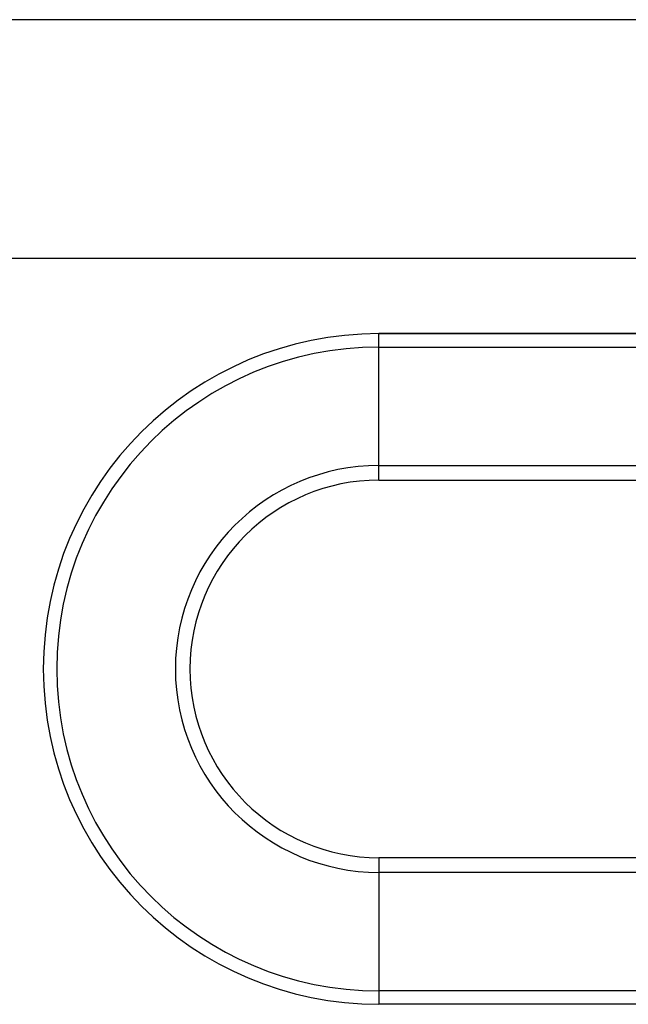
# Model space of a CAD drawing. Units: millimetres. Extents: x -24 to 608, y -23 to 48.
# Drawn here: x 526 to 567, y -22 to 44 of the extents above; entities that cross this region are included whole.
import ezdxf

# ---------------------------------------------------------------- set-up
doc = ezdxf.new("R2010")
doc.units = ezdxf.units.MM

msp = doc.modelspace()

# ---------------------------------------------------------------- linework, layer by layer
at = {"color": 7, "linetype": 'Continuous', "lineweight": 25}
for p, q in [((579.052, 43.562), (4.948, 43.562)), ((5, 27.562), (579, 27.562)), ((550.5, 12.669), (550.5, 22.5)), ((579, 22.5), (550.5, 22.5)), ((550.5, 22.5), (579, 22.5)), ((550.5, 21.6), (579, 21.6)), ((550.5, 13.649), (579, 13.649)), ((550.5, 12.669), (579, 12.669)), ((528, 0), (528, 0)), ((550.5, -12.669), (550.5, -22.5)), ((585.5, -12.669), (550.5, -12.669)), ((585.5, -13.649), (550.5, -13.649)), ((585.5, -21.6), (550.5, -21.6)), ((585.5, -22.5), (550.5, -22.5))]:
    msp.add_line(p, q, dxfattribs=at)
for radius, end in [(22.5, 270), (22.5, 180), (21.6, 270), (13.649, 270), (12.669, 270)]:
    msp.add_arc((550.5, 0), radius, 90, end, dxfattribs=at)

doc.saveas('drawing.dxf')
